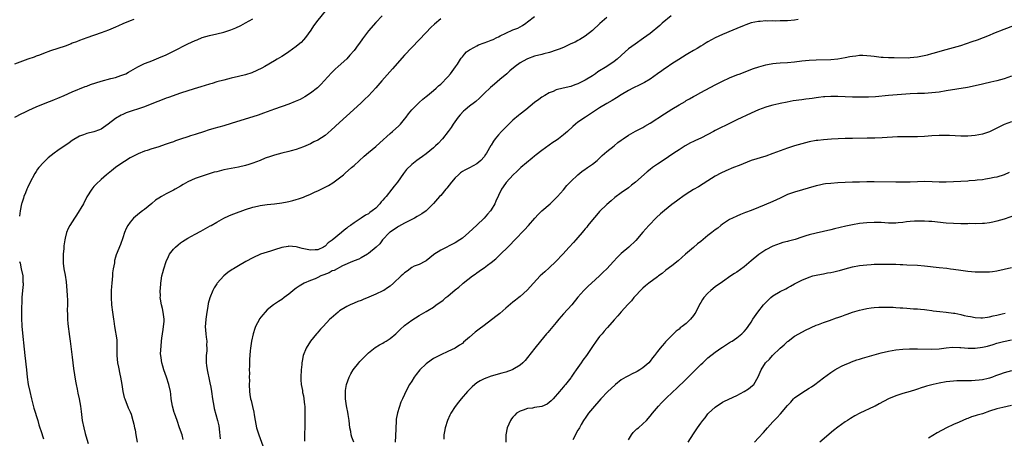
# Model space of a CAD drawing. Units: inches. Extents: x 2610000 to 2613000, y 1473000 to 1476000.
# Drawn here: x 2612190 to 2612463, y 1474460 to 1474576 of the extents above; entities that cross this region are included whole.
import ezdxf

# ---------------------------------------------------------------- set-up
doc = ezdxf.new("R2010")
doc.units = ezdxf.units.IN
doc.header["$MEASUREMENT"] = 0
doc.layers.add('LD26101473_10ft', color=93, linetype='Continuous')

msp = doc.modelspace()

# ---------------------------------------------------------------- linework, layer by layer
at = {"layer": 'LD26101473_10ft'}
for points, elevation in [([(2612275, 1474578.34), (2612273, 1474575.85), (2612271.8, 1474574.2), (2612271.05, 1474573), (2612269.59, 1474571), (2612269, 1474570.34), (2612268.33, 1474569.67), (2612267.57, 1474569), (2612267, 1474568.52), (2612265, 1474567.07), (2612263.77, 1474566.23), (2612263, 1474565.72), (2612261.73, 1474565), (2612261, 1474564.55), (2612258.3, 1474563), (2612257.46, 1474562.54), (2612256.14, 1474561.86), (2612254.75, 1474561.25), (2612253, 1474560.71), (2612251, 1474560.22), (2612249, 1474559.75), (2612247, 1474559.24), (2612245, 1474558.7), (2612243.69, 1474558.31), (2612243, 1474558.14), (2612240.6, 1474557.4), (2612238.77, 1474556.77), (2612235, 1474555.56), (2612231.61, 1474554.39), (2612231, 1474554.19), (2612229, 1474553.42), (2612228.71, 1474553.29), (2612227, 1474552.61), (2612225, 1474551.84), (2612219.88, 1474550.12), (2612219, 1474549.69), (2612218.52, 1474549.48), (2612217, 1474548.58), (2612214.97, 1474547), (2612213, 1474545.65), (2612212.56, 1474545.44), (2612211, 1474544.93), (2612209, 1474544.47), (2612208.1, 1474544.1), (2612207, 1474543.68), (2612205, 1474542.47), (2612204.12, 1474541.89), (2612201, 1474539.71), (2612200.01, 1474539), (2612198.32, 1474537.68), (2612197.54, 1474537), (2612197, 1474536.45), (2612195.71, 1474535), (2612195.41, 1474534.59), (2612195, 1474533.92), (2612194.64, 1474533.36), (2612193.25, 1474530.75), (2612192.57, 1474529.43), (2612192.39, 1474529), (2612192.03, 1474528.03), (2612191.61, 1474527), (2612191.45, 1474526.55), (2612191, 1474525.13), (2612190.96, 1474525), (2612190.55, 1474523), (2612190.42, 1474521.58)], 11010), ([(2612290.8, 1474577), (2612289, 1474575.19), (2612287, 1474572.85), (2612285.63, 1474571), (2612285.38, 1474570.62), (2612284.53, 1474569.47), (2612284.16, 1474569), (2612283, 1474567.42), (2612281.89, 1474566.11), (2612281, 1474565.13), (2612278.66, 1474563), (2612277.78, 1474562.22), (2612276.78, 1474561.22), (2612274.74, 1474559), (2612273.89, 1474558.11), (2612272.89, 1474557.11), (2612271, 1474555.62), (2612269.41, 1474554.59), (2612268.12, 1474553.88), (2612266.75, 1474553.25), (2612265, 1474552.54), (2612261, 1474551.21), (2612257.95, 1474550.05), (2612256.46, 1474549.54), (2612249, 1474547.19), (2612247, 1474546.59), (2612244.2, 1474545.8), (2612242.66, 1474545.34), (2612241.64, 1474545), (2612239, 1474544.18), (2612237.77, 1474543.77), (2612237, 1474543.54), (2612235, 1474542.84), (2612233.6, 1474542.4), (2612233, 1474542.16), (2612232.1, 1474541.9), (2612231, 1474541.48), (2612228.7, 1474540.7), (2612227, 1474540.16), (2612225.73, 1474539.74), (2612225, 1474539.51), (2612223.2, 1474538.8), (2612221, 1474537.67), (2612220.6, 1474537.4), (2612219.92, 1474537), (2612219, 1474536.41), (2612217.01, 1474535), (2612215.87, 1474534.13), (2612214.46, 1474533), (2612213, 1474531.7), (2612211.6, 1474530.4), (2612211, 1474529.73), (2612210.4, 1474529), (2612209, 1474526.87), (2612208.07, 1474525), (2612206.21, 1474521.79), (2612205.58, 1474521), (2612204.28, 1474519), (2612203.86, 1474518.14), (2612203.4, 1474517), (2612203, 1474515.45), (2612202.9, 1474515), (2612202.68, 1474513.32), (2612202.64, 1474512.64), (2612202.5, 1474511), (2612202.44, 1474509.56), (2612202.44, 1474509), (2612202.51, 1474508.51), (2612202.62, 1474507), (2612203, 1474505.22), (2612203.35, 1474503.35), (2612203.53, 1474501), (2612203.57, 1474499.57), (2612203.67, 1474498.33), (2612203.63, 1474497), (2612203.54, 1474495.54), (2612203.63, 1474494.37), (2612203.63, 1474493), (2612203.76, 1474491.76), (2612204.27, 1474488.27), (2612204.43, 1474487), (2612205, 1474482.5), (2612205.37, 1474479.37), (2612205.61, 1474477.61), (2612205.88, 1474475.88), (2612206.05, 1474475), (2612206.34, 1474473.66), (2612206.55, 1474472.55), (2612206.94, 1474471), (2612207.29, 1474469), (2612207.45, 1474467.45), (2612207.78, 1474465), (2612208.2, 1474463), (2612208.59, 1474461.41), (2612208.78, 1474460.78), (2612209.38, 1474458.62)], 11000), ([(2612235.7, 1474459.7), (2612235.38, 1474461), (2612234.72, 1474463), (2612234, 1474465), (2612233.3, 1474467), (2612233.24, 1474467.24), (2612232.74, 1474469), (2612232.42, 1474471), (2612232.28, 1474472.28), (2612232.18, 1474473), (2612231.77, 1474475), (2612231.13, 1474477), (2612230.39, 1474479), (2612230.04, 1474480.04), (2612229.76, 1474481), (2612229.63, 1474482.37), (2612229.51, 1474483), (2612229.47, 1474483.47), (2612229.57, 1474485.57), (2612229.69, 1474487), (2612229.81, 1474487.81), (2612229.95, 1474489), (2612230.17, 1474490.17), (2612230.29, 1474491), (2612230.41, 1474492.41), (2612230.44, 1474493), (2612230.29, 1474494.29), (2612230.19, 1474495), (2612229.99, 1474495.99), (2612229.71, 1474497), (2612229.42, 1474498.58), (2612229.37, 1474499), (2612229.39, 1474499.39), (2612229.36, 1474501), (2612229.41, 1474501.41), (2612229.53, 1474503), (2612229.64, 1474503.64), (2612229.83, 1474505), (2612230.05, 1474505.95), (2612230.33, 1474507), (2612230.97, 1474509), (2612231.61, 1474510.39), (2612231.93, 1474511), (2612233, 1474512.39), (2612233.59, 1474513), (2612234.35, 1474513.65), (2612235, 1474514.16), (2612235.49, 1474514.51), (2612237, 1474515.48), (2612239, 1474516.55), (2612240.63, 1474517.37), (2612243.15, 1474518.85), (2612243.44, 1474519), (2612245, 1474519.93), (2612247, 1474521), (2612248.34, 1474521.66), (2612249, 1474521.91), (2612249.76, 1474522.24), (2612253, 1474523.37), (2612255, 1474524.01), (2612256.3, 1474524.3), (2612257, 1474524.47), (2612259, 1474524.74), (2612261, 1474524.94), (2612263, 1474525.22), (2612264.46, 1474525.54), (2612265, 1474525.61), (2612266.07, 1474525.93), (2612267, 1474526.15), (2612267.64, 1474526.36), (2612269, 1474526.84), (2612269.41, 1474527), (2612271, 1474527.67), (2612272.25, 1474528.25), (2612273, 1474528.57), (2612274.63, 1474529.37), (2612275, 1474529.59), (2612275.93, 1474530.07), (2612277.18, 1474530.82), (2612279, 1474532.13), (2612280.06, 1474533), (2612280.56, 1474533.44), (2612282.28, 1474535), (2612283, 1474535.62), (2612285.82, 1474538.18), (2612287, 1474539.14), (2612289, 1474540.84), (2612290.11, 1474541.89), (2612293, 1474544.42), (2612293.7, 1474545), (2612295.42, 1474546.58), (2612295.84, 1474547), (2612297, 1474548.39), (2612297.48, 1474549), (2612298.13, 1474549.87), (2612299.02, 1474551), (2612301.03, 1474553), (2612302.06, 1474553.94), (2612303, 1474554.66), (2612303.38, 1474555), (2612305, 1474556.31), (2612305.76, 1474557), (2612306.38, 1474557.62), (2612307, 1474558.13), (2612309, 1474560.15), (2612309.76, 1474561), (2612311.13, 1474562.87), (2612311.66, 1474563.66), (2612312.51, 1474565), (2612312.69, 1474565.31), (2612313, 1474565.68), (2612313.58, 1474566.42), (2612314.17, 1474567), (2612315, 1474567.58), (2612316.34, 1474568.34), (2612317, 1474568.74), (2612317.5, 1474569), (2612319, 1474569.54), (2612320.1, 1474569.9), (2612321, 1474570.28), (2612321.54, 1474570.46), (2612322.58, 1474571), (2612323, 1474571.2), (2612323.45, 1474571.45), (2612325, 1474572.23), (2612327, 1474573.11), (2612328.37, 1474573.63), (2612329, 1474574.01), (2612329.65, 1474574.35), (2612330.6, 1474575), (2612331, 1474575.32), (2612333, 1474576.83)], 10980), ([(2612353, 1474576.58), (2612351.11, 1474574.89), (2612349, 1474572.93), (2612347, 1474571.34), (2612345.57, 1474570.43), (2612345, 1474570.16), (2612344.26, 1474569.74), (2612343, 1474569.23), (2612341, 1474568.28), (2612339.82, 1474567.82), (2612339, 1474567.46), (2612337.13, 1474566.87), (2612335.54, 1474566.46), (2612335, 1474566.35), (2612333, 1474565.8), (2612331, 1474565.08), (2612330.82, 1474565), (2612329, 1474563.99), (2612327.6, 1474563), (2612326.18, 1474561.82), (2612325.29, 1474561), (2612323.35, 1474559.35), (2612321.86, 1474558.14), (2612320.81, 1474557.19), (2612319, 1474555.47), (2612317.78, 1474554.22), (2612316.7, 1474553.3), (2612316.33, 1474553), (2612315, 1474551.99), (2612313.77, 1474551), (2612313.36, 1474550.64), (2612312.38, 1474549.62), (2612311.86, 1474549), (2612310.46, 1474547), (2612309.89, 1474546.11), (2612309.09, 1474545), (2612307.48, 1474543), (2612306.29, 1474541.71), (2612305.58, 1474541), (2612305, 1474540.45), (2612303, 1474538.82), (2612301.95, 1474538.05), (2612301, 1474537.42), (2612300.42, 1474537), (2612299, 1474535.9), (2612297.57, 1474534.43), (2612296.68, 1474533.32), (2612295.02, 1474531), (2612294.1, 1474529.9), (2612293.49, 1474529), (2612291.88, 1474527), (2612291.45, 1474526.55), (2612291, 1474525.95), (2612290.52, 1474525.48), (2612290.17, 1474525), (2612289, 1474523.8), (2612288, 1474523), (2612287.4, 1474522.6), (2612287, 1474522.24), (2612286.17, 1474521.83), (2612285, 1474521), (2612283, 1474519.7), (2612282.05, 1474519), (2612281.42, 1474518.58), (2612281, 1474518.19), (2612280.29, 1474517.71), (2612279.51, 1474517), (2612277, 1474514.93), (2612275.85, 1474514.15), (2612275, 1474513.27), (2612274.83, 1474513.17), (2612274.58, 1474513), (2612273, 1474512.27), (2612272.23, 1474512.23), (2612271, 1474512.13), (2612268.65, 1474512.65), (2612267.34, 1474513), (2612267, 1474513.11), (2612265, 1474513.24), (2612264.81, 1474513.19), (2612263, 1474512.85), (2612261, 1474512.26), (2612259.88, 1474511.88), (2612259, 1474511.62), (2612257.14, 1474511), (2612255, 1474510.06), (2612253.06, 1474509), (2612251, 1474507.77), (2612249.61, 1474507), (2612249.24, 1474506.76), (2612248.06, 1474505.94), (2612246.96, 1474505.04), (2612245.14, 1474503), (2612245, 1474502.81), (2612244.28, 1474501.72), (2612243.92, 1474501), (2612243.08, 1474498.92), (2612242.66, 1474497.34), (2612242.53, 1474496.53), (2612242.26, 1474495), (2612241.98, 1474493), (2612241.89, 1474491.89), (2612241.83, 1474491), (2612241.96, 1474489), (2612242.1, 1474488.1), (2612242.22, 1474487), (2612242.19, 1474485.81), (2612242.26, 1474485), (2612242.24, 1474484.24), (2612242.09, 1474483), (2612242.05, 1474481.95), (2612242.08, 1474481), (2612242.2, 1474480.2), (2612242.35, 1474479), (2612243, 1474475.88), (2612243.22, 1474475), (2612243.25, 1474474.75), (2612243.57, 1474473), (2612243.82, 1474471), (2612244.01, 1474469.99), (2612244.16, 1474469), (2612244.32, 1474468.32), (2612245.24, 1474465), (2612245.54, 1474463.54), (2612245.76, 1474461.76), (2612245.9, 1474459.9)], 10970), ([(2612370.86, 1474577), (2612368.34, 1474575), (2612367.64, 1474574.36), (2612365, 1474572.14), (2612363.2, 1474570.8), (2612360.81, 1474569.19), (2612359, 1474567.83), (2612358.11, 1474567), (2612357, 1474566.06), (2612355.84, 1474565), (2612355, 1474564.38), (2612352.97, 1474563), (2612350.52, 1474561.48), (2612349.85, 1474561), (2612349, 1474560.43), (2612347, 1474559.16), (2612345.57, 1474558.43), (2612345, 1474558.16), (2612344.12, 1474557.88), (2612343, 1474557.45), (2612340.92, 1474557), (2612339, 1474556.51), (2612338.11, 1474556.11), (2612337, 1474555.68), (2612335.81, 1474555), (2612335, 1474554.48), (2612334.16, 1474553.84), (2612333, 1474553), (2612330.56, 1474551), (2612329, 1474549.81), (2612328.57, 1474549.43), (2612327, 1474548.14), (2612325, 1474546.23), (2612323.81, 1474545), (2612323, 1474544.08), (2612322.11, 1474543), (2612321.65, 1474542.35), (2612321, 1474541.24), (2612320.9, 1474541.1), (2612319.7, 1474539), (2612319.41, 1474538.59), (2612319, 1474537.97), (2612318.13, 1474537), (2612317, 1474536.06), (2612315, 1474534.95), (2612313.67, 1474534.33), (2612313, 1474533.88), (2612312.49, 1474533.51), (2612311.9, 1474533), (2612311, 1474532.13), (2612310.04, 1474531), (2612308.68, 1474529.32), (2612308.39, 1474529), (2612307, 1474527.32), (2612306.7, 1474527), (2612305, 1474525.06), (2612302.95, 1474523), (2612301.78, 1474522.22), (2612300.53, 1474521.47), (2612299.71, 1474521), (2612299, 1474520.66), (2612297, 1474519.66), (2612295.28, 1474518.72), (2612295, 1474518.54), (2612293, 1474517.14), (2612292.84, 1474517), (2612290.92, 1474515), (2612290.14, 1474513.86), (2612289.1, 1474513), (2612287, 1474511.19), (2612286.71, 1474511), (2612285, 1474510.02), (2612284.33, 1474509.67), (2612283, 1474509.19), (2612282.88, 1474509.12), (2612282.58, 1474509), (2612279.8, 1474507.8), (2612279, 1474507.35), (2612278.3, 1474507), (2612277.49, 1474506.51), (2612277, 1474506.38), (2612276.1, 1474505.9), (2612274.65, 1474505.35), (2612273.81, 1474505), (2612273, 1474504.57), (2612272.23, 1474504.23), (2612271, 1474503.74), (2612269.21, 1474503), (2612267.78, 1474502.22), (2612267, 1474501.6), (2612266.64, 1474501.36), (2612265, 1474500.01), (2612263.64, 1474499), (2612263, 1474498.53), (2612262.06, 1474497.94), (2612260.71, 1474497), (2612259, 1474495.6), (2612258.37, 1474495), (2612257.72, 1474494.28), (2612256.87, 1474493.13), (2612256.79, 1474493), (2612255.77, 1474491), (2612255.56, 1474490.44), (2612255.07, 1474489), (2612254.6, 1474487), (2612254.32, 1474485), (2612254.27, 1474484.27), (2612254.08, 1474481.92), (2612254.07, 1474481), (2612254.08, 1474480.08), (2612254, 1474479), (2612254.05, 1474478.05), (2612253.99, 1474477), (2612254.04, 1474476.04), (2612254.02, 1474475), (2612254.11, 1474473), (2612254.18, 1474472.18), (2612254.38, 1474471), (2612254.49, 1474470.49), (2612254.91, 1474468.91), (2612255.3, 1474467.3), (2612255.4, 1474466.6), (2612255.67, 1474465), (2612256.04, 1474463), (2612256.62, 1474461), (2612258.11, 1474457)], 10960), ([(2612222.02, 1474576.02), (2612221, 1474575.63), (2612219, 1474574.79), (2612217.79, 1474574.21), (2612217, 1474573.86), (2612215, 1474573.03), (2612213, 1474572.29), (2612209, 1474570.94), (2612207, 1474570.2), (2612206.16, 1474569.84), (2612205, 1474569.4), (2612204.72, 1474569.28), (2612203, 1474568.64), (2612201, 1474567.99), (2612199, 1474567.35), (2612197, 1474566.6), (2612195.88, 1474566.12), (2612195, 1474565.82), (2612194.4, 1474565.6), (2612192.67, 1474565), (2612189, 1474563.64)], 11030), ([(2612189.13, 1474549), (2612191, 1474549.97), (2612191.71, 1474550.29), (2612193, 1474550.92), (2612195, 1474551.8), (2612197, 1474552.63), (2612198.7, 1474553.3), (2612199, 1474553.41), (2612200.11, 1474553.89), (2612201, 1474554.23), (2612202.72, 1474555), (2612205, 1474555.97), (2612208.59, 1474557.41), (2612209, 1474557.54), (2612210.04, 1474557.96), (2612213, 1474558.94), (2612215.66, 1474559.66), (2612217, 1474559.97), (2612218.47, 1474560.47), (2612219, 1474560.64), (2612219.8, 1474561), (2612220.59, 1474561.41), (2612223.13, 1474562.87), (2612225, 1474563.78), (2612226.28, 1474564.28), (2612227, 1474564.58), (2612229, 1474565.35), (2612231, 1474566.24), (2612233, 1474567.21), (2612237, 1474569.22), (2612239, 1474570.17), (2612239.6, 1474570.4), (2612241, 1474570.97), (2612243, 1474571.57), (2612245, 1474572.02), (2612247, 1474572.51), (2612248.88, 1474573.12), (2612250.29, 1474573.71), (2612251.65, 1474574.35), (2612253, 1474575.05), (2612255, 1474576.22)], 11020), ([(2612307, 1474576.21), (2612305.26, 1474574.74), (2612304.25, 1474573.75), (2612303, 1474572.41), (2612299, 1474568.26), (2612297, 1474566.13), (2612293.69, 1474562.31), (2612290.71, 1474559), (2612289, 1474557.07), (2612287, 1474554.9), (2612286.02, 1474553.98), (2612285, 1474552.97), (2612282.86, 1474551), (2612279, 1474547.51), (2612276.68, 1474545.32), (2612275, 1474543.9), (2612273, 1474542.63), (2612271.91, 1474542.09), (2612271, 1474541.61), (2612269, 1474540.71), (2612267, 1474539.98), (2612265.62, 1474539.62), (2612265, 1474539.43), (2612263, 1474538.98), (2612261, 1474538.46), (2612259.89, 1474538.11), (2612258.43, 1474537.57), (2612257, 1474536.98), (2612255, 1474536.23), (2612253.9, 1474535.9), (2612253, 1474535.61), (2612251, 1474535.14), (2612247, 1474534.35), (2612245, 1474533.87), (2612244.31, 1474533.69), (2612242.07, 1474533), (2612239, 1474531.96), (2612237, 1474531.09), (2612235.68, 1474530.32), (2612235, 1474529.89), (2612233.49, 1474529), (2612233, 1474528.72), (2612231, 1474527.75), (2612229.68, 1474527), (2612229, 1474526.57), (2612228.06, 1474525.94), (2612227, 1474525.05), (2612225, 1474523.43), (2612224.45, 1474523), (2612223.62, 1474522.38), (2612222.51, 1474521.49), (2612221.97, 1474521), (2612221, 1474519.9), (2612220.35, 1474519), (2612219.9, 1474518.1), (2612219.47, 1474517), (2612219, 1474515.54), (2612218.32, 1474513.68), (2612217.17, 1474510.83), (2612217, 1474510.18), (2612216.72, 1474509.28), (2612216.67, 1474509), (2612216.65, 1474508.65), (2612216.35, 1474507), (2612216.16, 1474505.84), (2612216.11, 1474505), (2612215.91, 1474503), (2612215.88, 1474502.12), (2612215.78, 1474501), (2612215.74, 1474499.74), (2612215.74, 1474499), (2612215.85, 1474497), (2612216.09, 1474495), (2612216.37, 1474493), (2612216.46, 1474492.46), (2612216.65, 1474491), (2612217.3, 1474487.3), (2612217.32, 1474487), (2612217.34, 1474485), (2612217.29, 1474483), (2612217.51, 1474481), (2612217.78, 1474479.78), (2612218.14, 1474477.86), (2612218.33, 1474477), (2612218.68, 1474475), (2612219, 1474473), (2612219.4, 1474471.4), (2612219.51, 1474471), (2612220.51, 1474468.51), (2612221, 1474467.42), (2612221.26, 1474466.74), (2612221.8, 1474465), (2612222, 1474464), (2612222.27, 1474463), (2612222.37, 1474462.37), (2612222.64, 1474461), (2612222.94, 1474459)], 10990), ([(2612405.96, 1474575.96), (2612405, 1474575.8), (2612403, 1474575.62), (2612401.59, 1474575.59), (2612401, 1474575.6), (2612399.57, 1474575.57), (2612399, 1474575.62), (2612397.56, 1474575.56), (2612397, 1474575.6), (2612395.46, 1474575.47), (2612395, 1474575.47), (2612393, 1474575.08), (2612391.47, 1474574.53), (2612391, 1474574.34), (2612389, 1474573.47), (2612387.88, 1474573), (2612385, 1474571.88), (2612383, 1474570.9), (2612381, 1474569.77), (2612380.5, 1474569.5), (2612379.69, 1474569), (2612379, 1474568.6), (2612378, 1474568), (2612377, 1474567.44), (2612375.47, 1474566.53), (2612375, 1474566.2), (2612372.94, 1474564.94), (2612371, 1474563.69), (2612369.4, 1474562.6), (2612369, 1474562.35), (2612368.25, 1474561.75), (2612367, 1474560.93), (2612365, 1474559.52), (2612363.42, 1474558.58), (2612362.1, 1474557.9), (2612360.23, 1474557), (2612359, 1474556.36), (2612357, 1474555.15), (2612355.7, 1474554.3), (2612354.45, 1474553.55), (2612353, 1474552.75), (2612351, 1474551.57), (2612347.09, 1474549), (2612345, 1474547.53), (2612344.35, 1474547), (2612343.62, 1474546.38), (2612342.15, 1474545), (2612341, 1474544.05), (2612339.64, 1474543), (2612339, 1474542.54), (2612338.07, 1474541.93), (2612335, 1474539.71), (2612333.46, 1474538.54), (2612333, 1474538.15), (2612332.35, 1474537.65), (2612329.21, 1474535), (2612328.08, 1474533.92), (2612327.05, 1474533), (2612325.13, 1474530.87), (2612324.3, 1474529.7), (2612323.82, 1474529), (2612323, 1474527.27), (2612322.29, 1474525.71), (2612322.01, 1474525), (2612321, 1474523.32), (2612320.77, 1474523), (2612319.92, 1474522.08), (2612319, 1474520.97), (2612317, 1474519.03), (2612315.93, 1474518.07), (2612314.78, 1474517), (2612313, 1474515.48), (2612312.31, 1474515), (2612311, 1474514.16), (2612307, 1474512.18), (2612305.09, 1474510.91), (2612305, 1474510.82), (2612303.98, 1474510.02), (2612303, 1474509.2), (2612302.64, 1474509), (2612301, 1474508.21), (2612299.67, 1474507.67), (2612299, 1474507.33), (2612297.7, 1474506.3), (2612297, 1474505.91), (2612296.56, 1474505.44), (2612296.06, 1474505), (2612293.96, 1474503), (2612293, 1474502.18), (2612292.3, 1474501.7), (2612291.25, 1474501), (2612291, 1474500.85), (2612289, 1474499.92), (2612287.11, 1474499.11), (2612285.51, 1474498.49), (2612285, 1474498.23), (2612284.09, 1474497.91), (2612283, 1474497.44), (2612281.93, 1474497), (2612281, 1474496.55), (2612279, 1474495.33), (2612278.57, 1474495), (2612276.66, 1474493.34), (2612276.32, 1474493), (2612274.42, 1474491), (2612273.76, 1474490.24), (2612272.8, 1474489.2), (2612272.59, 1474489), (2612270.93, 1474487), (2612269.71, 1474485), (2612268.95, 1474483), (2612268.61, 1474481.39), (2612268.55, 1474481), (2612268.52, 1474480.52), (2612268.35, 1474479), (2612268.28, 1474477), (2612268.29, 1474476.29), (2612268.4, 1474475), (2612268.72, 1474473.28), (2612268.77, 1474472.77), (2612269, 1474471.78), (2612269.15, 1474471), (2612269.31, 1474469.31), (2612269.37, 1474469), (2612269.4, 1474467.4), (2612269.43, 1474467), (2612269.41, 1474465), (2612269.38, 1474463.38), (2612269.31, 1474461), (2612269.3, 1474459.3)], 10950), ([(2612282.94, 1474459), (2612282.4, 1474460.4), (2612282.24, 1474461), (2612282.09, 1474461.91), (2612281.87, 1474463), (2612281.62, 1474465), (2612281.35, 1474466.65), (2612281.29, 1474467.29), (2612281, 1474468.59), (2612280.91, 1474469.09), (2612280.68, 1474471), (2612280.69, 1474472.69), (2612280.67, 1474473), (2612280.69, 1474473.31), (2612280.95, 1474475), (2612281.64, 1474477), (2612282.11, 1474477.89), (2612282.79, 1474479), (2612284.37, 1474481), (2612284.66, 1474481.34), (2612285, 1474481.69), (2612285.62, 1474482.38), (2612287, 1474483.74), (2612288.82, 1474485.18), (2612290.04, 1474485.96), (2612291, 1474486.41), (2612291.35, 1474486.65), (2612291.94, 1474487), (2612293, 1474487.7), (2612294.56, 1474489), (2612295.81, 1474490.19), (2612297, 1474491.27), (2612299, 1474492.8), (2612301, 1474494.03), (2612303, 1474495.16), (2612303.41, 1474495.41), (2612305, 1474496.41), (2612305.77, 1474497), (2612307, 1474497.83), (2612307.66, 1474498.34), (2612308.43, 1474499), (2612309, 1474499.44), (2612311, 1474501.15), (2612312.06, 1474501.94), (2612313, 1474502.82), (2612313.11, 1474502.89), (2612313.24, 1474503), (2612315.84, 1474505), (2612316.53, 1474505.47), (2612317, 1474505.84), (2612317.7, 1474506.3), (2612318.62, 1474507), (2612319, 1474507.25), (2612319.98, 1474507.98), (2612321, 1474508.7), (2612322.26, 1474509.74), (2612323, 1474510.49), (2612323.55, 1474511), (2612325.62, 1474513), (2612326.31, 1474513.69), (2612327.27, 1474514.73), (2612327.56, 1474515), (2612330.24, 1474517.76), (2612331.35, 1474519), (2612333.06, 1474521), (2612333.98, 1474522.02), (2612335, 1474523.01), (2612337.32, 1474525), (2612338.19, 1474525.81), (2612339, 1474526.61), (2612339.37, 1474527), (2612341, 1474528.89), (2612341.96, 1474530.04), (2612343, 1474531.12), (2612345, 1474533.02), (2612346.09, 1474533.91), (2612347, 1474534.55), (2612347.25, 1474534.75), (2612347.66, 1474535), (2612349, 1474535.97), (2612350.3, 1474537), (2612350.68, 1474537.32), (2612351, 1474537.64), (2612351.67, 1474538.33), (2612353, 1474539.44), (2612355, 1474541), (2612356.07, 1474541.93), (2612357, 1474542.57), (2612357.53, 1474543), (2612359, 1474543.95), (2612360.94, 1474545.06), (2612362.25, 1474545.75), (2612363, 1474546.12), (2612363.57, 1474546.43), (2612365, 1474547.29), (2612369, 1474549.91), (2612371, 1474551.19), (2612373, 1474552.4), (2612374.66, 1474553.34), (2612375, 1474553.56), (2612375.93, 1474554.07), (2612377, 1474554.71), (2612377.52, 1474555), (2612379, 1474555.77), (2612383, 1474557.95), (2612385, 1474558.96), (2612387, 1474559.86), (2612389, 1474560.67), (2612389.88, 1474561), (2612391, 1474561.46), (2612393.6, 1474562.4), (2612395.09, 1474562.91), (2612397, 1474563.46), (2612397.53, 1474563.53), (2612399, 1474563.83), (2612399.89, 1474563.89), (2612401, 1474564.01), (2612403, 1474564.12), (2612405, 1474564.3), (2612407, 1474564.55), (2612409, 1474564.73), (2612411, 1474564.82), (2612415, 1474564.9), (2612416.93, 1474565.07), (2612419, 1474565.47), (2612420.25, 1474565.75), (2612421, 1474565.88), (2612421.96, 1474565.96), (2612423, 1474566.09), (2612423.91, 1474566.09), (2612425, 1474566.03), (2612426.08, 1474565.92), (2612427, 1474565.8), (2612429, 1474565.58), (2612429.54, 1474565.54), (2612431, 1474565.47), (2612432.53, 1474565.47), (2612436.58, 1474565.42), (2612437, 1474565.43), (2612439, 1474565.65), (2612441.75, 1474566.25), (2612443, 1474566.58), (2612443.35, 1474566.65), (2612447, 1474567.65), (2612447.93, 1474567.93), (2612449, 1474568.23), (2612451, 1474568.84), (2612452.62, 1474569.38), (2612454.11, 1474569.89), (2612455.59, 1474570.41), (2612459, 1474571.7), (2612460.18, 1474572.18), (2612463, 1474573.29), (2612465.69, 1474574.31)], 10940), ([(2612465, 1474560.32), (2612463, 1474559.61), (2612461, 1474559.05), (2612459.35, 1474558.65), (2612459, 1474558.55), (2612457.74, 1474558.26), (2612457, 1474558.06), (2612455, 1474557.59), (2612452.84, 1474557.16), (2612447, 1474556.21), (2612445, 1474555.91), (2612443, 1474555.66), (2612441, 1474555.53), (2612439, 1474555.48), (2612437, 1474555.4), (2612431.02, 1474554.98), (2612427.37, 1474554.63), (2612425.49, 1474554.51), (2612423, 1474554.47), (2612421, 1474554.53), (2612419, 1474554.62), (2612417, 1474554.69), (2612415, 1474554.7), (2612413.39, 1474554.61), (2612413, 1474554.6), (2612411.6, 1474554.4), (2612411, 1474554.34), (2612409.86, 1474554.14), (2612409, 1474554.05), (2612408.09, 1474553.91), (2612407, 1474553.79), (2612404.56, 1474553.44), (2612402.89, 1474553.11), (2612401, 1474552.72), (2612400.63, 1474552.63), (2612399, 1474552.28), (2612397.99, 1474551.99), (2612397, 1474551.73), (2612395, 1474551.02), (2612393, 1474550.11), (2612389, 1474548.18), (2612385.49, 1474546.51), (2612385, 1474546.3), (2612383, 1474545.27), (2612382.55, 1474545), (2612381, 1474544.16), (2612379, 1474543.13), (2612377.54, 1474542.46), (2612377, 1474542.18), (2612376.19, 1474541.81), (2612374.71, 1474541), (2612373, 1474539.96), (2612371.51, 1474539), (2612370.05, 1474537.95), (2612368.85, 1474537.15), (2612367, 1474535.96), (2612365.67, 1474535), (2612365, 1474534.47), (2612364.2, 1474533.8), (2612360.94, 1474531), (2612359.83, 1474530.17), (2612359, 1474529.44), (2612357, 1474528.01), (2612355.26, 1474526.74), (2612354.2, 1474525.8), (2612353, 1474524.77), (2612351, 1474522.83), (2612350.16, 1474521.85), (2612349, 1474520.54), (2612347.77, 1474519), (2612347.45, 1474518.55), (2612347, 1474518.04), (2612346.54, 1474517.46), (2612346.13, 1474517), (2612345, 1474515.65), (2612344.4, 1474515), (2612343.76, 1474514.24), (2612342.58, 1474513), (2612340.79, 1474511), (2612338.91, 1474509), (2612337, 1474507.22), (2612335.82, 1474506.18), (2612334.55, 1474505), (2612332.67, 1474503), (2612330.95, 1474501.05), (2612329, 1474499.28), (2612328.67, 1474499), (2612327.74, 1474498.26), (2612327, 1474497.71), (2612325, 1474496.06), (2612323.35, 1474494.65), (2612322.25, 1474493.75), (2612319, 1474491.32), (2612317.7, 1474490.3), (2612316.59, 1474489.41), (2612315, 1474488.03), (2612313.34, 1474486.66), (2612313, 1474486.34), (2612312.19, 1474485.81), (2612311, 1474485), (2612309, 1474484.07), (2612307, 1474483.17), (2612305, 1474482.11), (2612303.36, 1474481), (2612303, 1474480.72), (2612301.24, 1474479), (2612300.24, 1474477.76), (2612299.69, 1474477), (2612299, 1474475.86), (2612298.4, 1474475), (2612297.34, 1474473), (2612297, 1474472.2), (2612296.45, 1474471), (2612295.95, 1474470.05), (2612295, 1474467.09), (2612294.68, 1474465.32), (2612294.68, 1474464.68), (2612294.55, 1474463), (2612294.55, 1474462.55), (2612294.37, 1474459)], 10930), ([(2612465, 1474547.63), (2612463, 1474546.9), (2612461.72, 1474546.28), (2612461, 1474545.89), (2612459, 1474544.88), (2612457, 1474544.21), (2612455, 1474543.84), (2612453, 1474543.71), (2612451, 1474543.74), (2612447.86, 1474543.86), (2612447, 1474543.91), (2612445, 1474543.93), (2612443, 1474543.82), (2612441, 1474543.65), (2612439, 1474543.54), (2612437.54, 1474543.54), (2612437, 1474543.52), (2612435.53, 1474543.53), (2612435, 1474543.51), (2612433.48, 1474543.48), (2612429.26, 1474543.26), (2612427.17, 1474543.17), (2612425.12, 1474543.12), (2612421, 1474543.1), (2612419, 1474543.06), (2612417.04, 1474542.96), (2612415.17, 1474542.83), (2612413, 1474542.68), (2612411.46, 1474542.54), (2612411, 1474542.48), (2612409, 1474542.13), (2612407, 1474541.6), (2612404.98, 1474540.98), (2612403, 1474540.34), (2612401, 1474539.63), (2612399, 1474538.86), (2612397, 1474538.16), (2612393, 1474536.94), (2612389.62, 1474535.62), (2612388.1, 1474535), (2612385.93, 1474534.07), (2612384.58, 1474533.42), (2612383, 1474532.6), (2612381, 1474531.36), (2612378.35, 1474529.65), (2612377, 1474528.9), (2612375, 1474527.66), (2612374.05, 1474527), (2612373, 1474526.25), (2612372.3, 1474525.7), (2612371, 1474524.76), (2612369, 1474523.15), (2612367.84, 1474522.16), (2612366.77, 1474521.23), (2612364.61, 1474519), (2612363, 1474517.11), (2612361, 1474514.83), (2612359.05, 1474513), (2612357, 1474511.23), (2612356.79, 1474511), (2612355.87, 1474510.13), (2612354.86, 1474509), (2612353, 1474507.02), (2612351.99, 1474506.01), (2612350.96, 1474505.04), (2612348.74, 1474503), (2612347.85, 1474502.15), (2612346.67, 1474501), (2612345, 1474499.09), (2612343.31, 1474497), (2612341, 1474494.5), (2612339.69, 1474493), (2612339, 1474492.15), (2612338.02, 1474491), (2612337.57, 1474490.43), (2612336.64, 1474489.35), (2612336.32, 1474489), (2612334.65, 1474487), (2612333.03, 1474485), (2612331, 1474482.4), (2612330.36, 1474481.64), (2612329.74, 1474481), (2612329, 1474480.31), (2612327, 1474479.08), (2612326.81, 1474479), (2612325, 1474478.36), (2612323.95, 1474478.05), (2612321, 1474477.25), (2612319, 1474476.55), (2612317.93, 1474475.93), (2612317, 1474475.42), (2612316.44, 1474475), (2612315.68, 1474474.32), (2612315, 1474473.57), (2612314.45, 1474473), (2612312.69, 1474471), (2612311.92, 1474470.08), (2612311, 1474468.88), (2612309.84, 1474467), (2612309.55, 1474466.45), (2612308.88, 1474465), (2612308.24, 1474463), (2612308.03, 1474461.97), (2612307.86, 1474461), (2612307.84, 1474459.84)], 10920), ([(2612464.37, 1474533.63), (2612463, 1474533.02), (2612461, 1474532.38), (2612460.28, 1474532.28), (2612459, 1474531.96), (2612457.83, 1474531.83), (2612457, 1474531.65), (2612455.52, 1474531.52), (2612455, 1474531.43), (2612453.3, 1474531.3), (2612453, 1474531.27), (2612451, 1474531.14), (2612449, 1474531.04), (2612447, 1474530.99), (2612445, 1474531.01), (2612443.07, 1474531.07), (2612441, 1474531.11), (2612439, 1474531.07), (2612437, 1474530.99), (2612435, 1474530.94), (2612433, 1474530.94), (2612427, 1474531.02), (2612425, 1474531.03), (2612423, 1474531.01), (2612421, 1474530.96), (2612419, 1474530.89), (2612417, 1474530.79), (2612415, 1474530.63), (2612413.54, 1474530.46), (2612413, 1474530.38), (2612411.85, 1474530.15), (2612411, 1474529.94), (2612405, 1474528.23), (2612403, 1474527.51), (2612401, 1474526.58), (2612399.94, 1474526.06), (2612399, 1474525.63), (2612396.58, 1474524.58), (2612395, 1474523.92), (2612393, 1474523.12), (2612391.43, 1474522.57), (2612390, 1474522), (2612389, 1474521.57), (2612387.79, 1474521), (2612387, 1474520.6), (2612385, 1474519.31), (2612384.6, 1474519), (2612383.73, 1474518.27), (2612383, 1474517.74), (2612382.08, 1474517), (2612381, 1474516.18), (2612379, 1474514.56), (2612378.12, 1474513.88), (2612377, 1474512.88), (2612374.81, 1474511), (2612372.78, 1474509.22), (2612371, 1474507.84), (2612369.38, 1474506.62), (2612368.28, 1474505.72), (2612367.3, 1474505), (2612367, 1474504.75), (2612364.6, 1474503), (2612363.74, 1474502.26), (2612363, 1474501.66), (2612362.69, 1474501.31), (2612362.35, 1474501), (2612361, 1474499.58), (2612360.49, 1474499), (2612359.84, 1474498.16), (2612359, 1474497.32), (2612358.86, 1474497.14), (2612357, 1474495.08), (2612356.06, 1474493.93), (2612355, 1474492.82), (2612353.23, 1474490.77), (2612353, 1474490.52), (2612352.31, 1474489.69), (2612351.67, 1474489), (2612351, 1474488.21), (2612350.09, 1474487), (2612349, 1474485.46), (2612348.08, 1474484.08), (2612347.33, 1474483), (2612346.35, 1474481.65), (2612345.94, 1474481), (2612345, 1474479.64), (2612344.55, 1474479), (2612343.87, 1474478.13), (2612343.14, 1474477), (2612343, 1474476.81), (2612341.6, 1474475), (2612341.32, 1474474.68), (2612341, 1474474.29), (2612340.38, 1474473.62), (2612339.89, 1474473), (2612338.12, 1474471), (2612337.56, 1474470.44), (2612337, 1474469.94), (2612336.44, 1474469.56), (2612335, 1474468.89), (2612333, 1474468.55), (2612332.43, 1474468.43), (2612331, 1474468.27), (2612329.84, 1474467.84), (2612329, 1474467.58), (2612327.99, 1474467), (2612327.49, 1474466.51), (2612327, 1474465.93), (2612326.58, 1474465.42), (2612326.29, 1474465), (2612325.42, 1474463), (2612325, 1474461), (2612325.02, 1474458.98)], 10910), ([(2612466.19, 1474521.81), (2612463, 1474520.73), (2612461, 1474520.14), (2612459.86, 1474519.86), (2612459, 1474519.72), (2612457.54, 1474519.54), (2612457, 1474519.5), (2612455, 1474519.47), (2612453.48, 1474519.48), (2612453, 1474519.46), (2612451.46, 1474519.46), (2612451, 1474519.44), (2612449, 1474519.48), (2612447, 1474519.61), (2612443, 1474520.06), (2612442.12, 1474520.12), (2612441, 1474520.19), (2612440.21, 1474520.2), (2612439, 1474520.19), (2612438.15, 1474520.15), (2612437, 1474520.06), (2612435.95, 1474519.95), (2612435, 1474519.82), (2612433.71, 1474519.71), (2612433, 1474519.62), (2612431, 1474519.61), (2612429, 1474519.76), (2612427, 1474519.84), (2612425, 1474519.74), (2612423, 1474519.51), (2612421, 1474519.2), (2612419.17, 1474518.83), (2612416, 1474518.01), (2612415, 1474517.77), (2612411, 1474516.88), (2612409, 1474516.38), (2612408.09, 1474516.09), (2612407, 1474515.77), (2612405.14, 1474515.14), (2612403.34, 1474514.66), (2612403, 1474514.53), (2612401.77, 1474514.23), (2612401, 1474513.99), (2612399, 1474513.24), (2612397, 1474512.21), (2612395.08, 1474510.92), (2612393, 1474509.23), (2612391, 1474507.54), (2612389, 1474506.08), (2612388.32, 1474505.68), (2612387.33, 1474505), (2612385, 1474503.4), (2612383, 1474501.99), (2612381.78, 1474501), (2612381, 1474500.27), (2612379.85, 1474499), (2612379.5, 1474498.5), (2612379, 1474497.64), (2612378.75, 1474497.25), (2612377.6, 1474495), (2612377.35, 1474494.65), (2612377, 1474494.1), (2612376.17, 1474493), (2612375, 1474491.88), (2612373.88, 1474491), (2612373.35, 1474490.65), (2612373, 1474490.32), (2612372.24, 1474489.76), (2612371.45, 1474489), (2612371, 1474488.54), (2612369.27, 1474486.73), (2612369, 1474486.4), (2612368.32, 1474485.68), (2612367.75, 1474485), (2612367, 1474484.07), (2612366.22, 1474483), (2612365.65, 1474482.35), (2612365, 1474481.44), (2612364.64, 1474481), (2612363, 1474479.56), (2612362.15, 1474479), (2612361.41, 1474478.59), (2612361, 1474478.34), (2612360.05, 1474477.95), (2612359, 1474477.38), (2612358.29, 1474477), (2612357, 1474476.25), (2612355.39, 1474475), (2612355.18, 1474474.82), (2612353.27, 1474473), (2612351.3, 1474471), (2612349, 1474468.34), (2612347.96, 1474467), (2612347.57, 1474466.43), (2612347, 1474465.65), (2612346.76, 1474465.24), (2612346.58, 1474465), (2612345.93, 1474463.93), (2612345.4, 1474463), (2612345.27, 1474462.73), (2612345, 1474462.29), (2612344.55, 1474461.45), (2612344.29, 1474461), (2612343.61, 1474459.61)], 10900), ([(2612190.39, 1474509), (2612190.53, 1474508.53), (2612190.88, 1474507), (2612191.27, 1474505), (2612191.32, 1474503.32), (2612191.36, 1474503), (2612191.37, 1474502.63), (2612191.21, 1474501), (2612191.06, 1474499.06), (2612190.91, 1474495), (2612190.91, 1474493), (2612191, 1474491.38), (2612191.03, 1474490.97), (2612191.42, 1474487.42), (2612191.49, 1474486.51), (2612191.83, 1474483), (2612192.29, 1474479), (2612192.54, 1474477), (2612192.83, 1474475), (2612193.21, 1474473), (2612193.68, 1474471), (2612194.39, 1474468.39), (2612195.42, 1474465), (2612195.77, 1474463.77), (2612196.56, 1474461.44), (2612196.74, 1474460.74), (2612197, 1474459.95)], 11010), ([(2612359, 1474459.65), (2612359.8, 1474461), (2612360.3, 1474461.7), (2612361.32, 1474462.68), (2612361.74, 1474463), (2612363, 1474464.11), (2612363.97, 1474465), (2612365, 1474466.19), (2612365.61, 1474467), (2612367.28, 1474469), (2612368.13, 1474469.87), (2612369.27, 1474471), (2612371.36, 1474473), (2612372.22, 1474473.78), (2612375, 1474476.42), (2612376.3, 1474477.7), (2612377.58, 1474479), (2612379, 1474480.51), (2612379.55, 1474481), (2612381, 1474482.37), (2612383, 1474483.95), (2612384.81, 1474485.19), (2612385, 1474485.33), (2612387, 1474486.58), (2612387.24, 1474486.76), (2612387.69, 1474487), (2612389, 1474487.92), (2612390.35, 1474489), (2612391, 1474489.61), (2612391.65, 1474490.35), (2612392.15, 1474491), (2612393, 1474492.2), (2612393.43, 1474493), (2612394.77, 1474495), (2612396.39, 1474497), (2612397, 1474497.7), (2612398.42, 1474499), (2612399, 1474499.47), (2612401, 1474500.67), (2612402.52, 1474501.48), (2612403, 1474501.76), (2612403.82, 1474502.18), (2612405, 1474502.86), (2612407, 1474503.86), (2612409, 1474504.69), (2612410.03, 1474505), (2612411, 1474505.25), (2612412.46, 1474505.54), (2612413, 1474505.62), (2612414.13, 1474505.87), (2612415, 1474505.98), (2612415.81, 1474506.19), (2612417, 1474506.43), (2612417.45, 1474506.55), (2612419.01, 1474507.01), (2612421, 1474507.55), (2612423, 1474507.91), (2612423.99, 1474507.99), (2612425, 1474508.11), (2612426.17, 1474508.17), (2612427, 1474508.23), (2612428.27, 1474508.27), (2612430.31, 1474508.31), (2612432.29, 1474508.29), (2612433, 1474508.26), (2612434.19, 1474508.19), (2612435, 1474508.16), (2612436.09, 1474508.09), (2612439, 1474508), (2612441, 1474507.84), (2612445, 1474507.32), (2612447.12, 1474507.12), (2612448.19, 1474507), (2612449, 1474506.9), (2612451, 1474506.6), (2612453, 1474506.35), (2612455, 1474506.19), (2612457, 1474506.12), (2612459, 1474506.17), (2612459.74, 1474506.26), (2612461, 1474506.43), (2612463, 1474506.87), (2612465, 1474507.39)], 10890), ([(2612375.53, 1474459), (2612377, 1474461.29), (2612378.13, 1474463), (2612379, 1474464.24), (2612379.58, 1474465), (2612380.23, 1474465.77), (2612381, 1474466.8), (2612381.18, 1474467), (2612383, 1474468.7), (2612383.41, 1474469), (2612384.37, 1474469.63), (2612385, 1474470.03), (2612385.62, 1474470.38), (2612389, 1474471.95), (2612391.05, 1474473), (2612392.24, 1474473.76), (2612393.34, 1474474.66), (2612393.7, 1474475), (2612394.94, 1474477.06), (2612395.69, 1474479), (2612396.95, 1474481), (2612398.01, 1474481.99), (2612398.88, 1474483), (2612401, 1474484.98), (2612402.1, 1474485.9), (2612403, 1474486.84), (2612403.2, 1474487), (2612405, 1474488.32), (2612406.15, 1474489), (2612408.03, 1474489.97), (2612411, 1474491.38), (2612411.6, 1474491.6), (2612413, 1474492.15), (2612414.69, 1474492.69), (2612416.61, 1474493.39), (2612417, 1474493.51), (2612418.08, 1474493.92), (2612419, 1474494.24), (2612419.57, 1474494.43), (2612421, 1474494.96), (2612423, 1474495.58), (2612423.76, 1474495.76), (2612425, 1474496.03), (2612426.19, 1474496.19), (2612427, 1474496.28), (2612428.35, 1474496.35), (2612429, 1474496.38), (2612431, 1474496.38), (2612432.32, 1474496.32), (2612433, 1474496.31), (2612434.19, 1474496.19), (2612435, 1474496.15), (2612436.05, 1474496.05), (2612437, 1474496.01), (2612437.93, 1474495.93), (2612439, 1474495.91), (2612439.82, 1474495.82), (2612441, 1474495.74), (2612441.63, 1474495.63), (2612443, 1474495.45), (2612443.39, 1474495.39), (2612445.17, 1474495.17), (2612447, 1474495), (2612449, 1474494.74), (2612449.34, 1474494.66), (2612451, 1474494.32), (2612451.94, 1474494.06), (2612453, 1474493.83), (2612453.74, 1474493.74), (2612455, 1474493.48), (2612456.58, 1474493.42), (2612457, 1474493.43), (2612458.37, 1474493.63), (2612459, 1474493.69), (2612460.01, 1474493.99), (2612461, 1474494.15), (2612462.48, 1474494.48), (2612463.28, 1474494.72)], 10880), ([(2612393.9, 1474459), (2612395, 1474460.16), (2612396.34, 1474461.66), (2612397.5, 1474463), (2612399, 1474464.61), (2612399.35, 1474465), (2612400.21, 1474465.79), (2612401, 1474466.75), (2612401.12, 1474466.88), (2612403, 1474469.14), (2612403.91, 1474470.09), (2612404.73, 1474471), (2612405, 1474471.28), (2612407, 1474472.69), (2612409, 1474473.92), (2612409.66, 1474474.34), (2612410.62, 1474475), (2612413, 1474476.79), (2612415, 1474478.24), (2612416.13, 1474479), (2612417, 1474479.51), (2612418, 1474480), (2612419, 1474480.52), (2612420.16, 1474481), (2612420.77, 1474481.23), (2612422.25, 1474481.75), (2612423, 1474481.98), (2612423.76, 1474482.24), (2612427, 1474483.18), (2612429, 1474483.73), (2612431, 1474484.2), (2612433, 1474484.56), (2612435, 1474484.76), (2612436.79, 1474484.79), (2612437, 1474484.81), (2612439, 1474484.8), (2612443, 1474484.73), (2612445, 1474484.83), (2612447, 1474485.08), (2612448.74, 1474485.26), (2612450.77, 1474485.23), (2612451, 1474485.19), (2612453.02, 1474485.02), (2612455, 1474484.98), (2612457, 1474485.25), (2612458.39, 1474485.61), (2612459.95, 1474486.05), (2612461, 1474486.37), (2612462.84, 1474486.84), (2612465, 1474487.36)], 10870), ([(2612465, 1474478.71), (2612463, 1474478.2), (2612461.75, 1474477.75), (2612460.63, 1474477.37), (2612459.79, 1474477), (2612459, 1474476.72), (2612458.62, 1474476.62), (2612457, 1474476.23), (2612456.13, 1474476.13), (2612455, 1474476.04), (2612454.01, 1474476.01), (2612451, 1474475.98), (2612449.93, 1474475.93), (2612449, 1474475.87), (2612447, 1474475.67), (2612445, 1474475.37), (2612443.35, 1474475), (2612441.52, 1474474.48), (2612441, 1474474.28), (2612440, 1474474), (2612439, 1474473.63), (2612438.51, 1474473.49), (2612437, 1474473), (2612435, 1474472.43), (2612434.15, 1474472.15), (2612433, 1474471.8), (2612431.02, 1474470.98), (2612428.38, 1474469.62), (2612427.34, 1474469), (2612427, 1474468.83), (2612423.02, 1474466.98), (2612421.67, 1474466.33), (2612420.43, 1474465.57), (2612419.61, 1474465), (2612419, 1474464.61), (2612417, 1474463.14), (2612415.8, 1474462.2), (2612411.97, 1474459)], 10860), ([(2612465, 1474469.15), (2612462.61, 1474468.61), (2612461, 1474468.19), (2612459, 1474467.56), (2612457, 1474466.88), (2612455.54, 1474466.46), (2612455, 1474466.26), (2612454, 1474466), (2612453, 1474465.58), (2612452.56, 1474465.44), (2612450.54, 1474464.54), (2612449, 1474463.89), (2612447.01, 1474462.99), (2612444.45, 1474461.55), (2612442.06, 1474460.06)], 10850)]:
    msp.add_lwpolyline(points, dxfattribs=dict(at, elevation=elevation))

doc.saveas('drawing.dxf')
